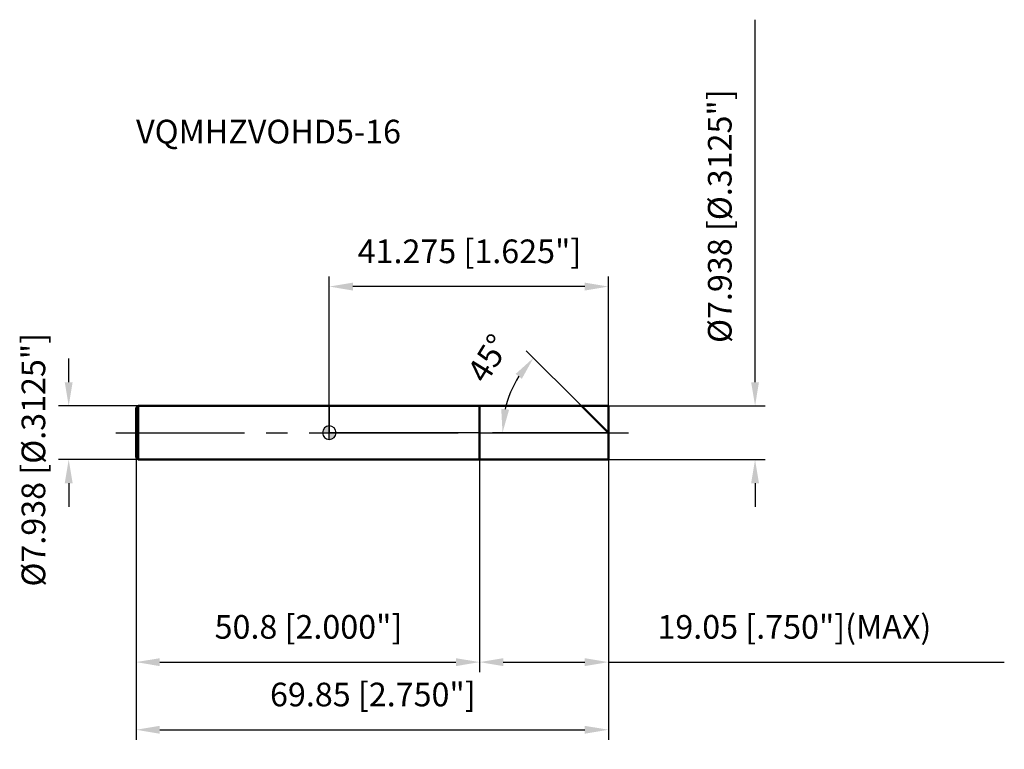
# Model space of a CAD drawing. Units: millimetres. Extents: x -46 to 100, y -47 to 61.
import ezdxf

# ---------------------------------------------------------------- set-up
doc = ezdxf.new("R2010")
doc.units = ezdxf.units.MM
doc.linetypes.add('CENTER2', pattern=[28.575, 19.05, -3.175, 3.175, -3.175])
for name, color, linetype, lineweight in [('1', 4, 'Continuous', 50), ('2', 7, 'Continuous', 25), ('4', 2, 'CENTER2', 25), ('cut', 1, 'Continuous', 25), ('nocut', 7, 'Continuous', 25), ('sk1', 4, 'Continuous', 50), ('sk2', 7, 'Continuous', 25), ('sk4', 2, 'CENTER2', 25), ('sk6', 5, 'Continuous', 35)]:
    doc.layers.add(name, color=color, linetype=linetype, lineweight=lineweight)
doc.layers.add('7', color=5, linetype='Continuous')
doc.styles.add('simplex', font='txt.shx', dxfattribs={"height": 3.5})
doc.styles.get("Standard").update_dxf_attribs({"font": 'txt.shx', "bigfont": '@extfont2.shx'})
doc.dimstyles.new('コピー - ISO-25', dxfattribs={"dimscale": 0, "dimtxt": 3.5, "dimasz": 3.5, "dimexe": 1.5, "dimexo": 0, "dimgap": 2.3, "dimtad": 1, "dimdec": 3, "dimdsep": 46, "dimtxsty": 'simplex', "dimcen": 0.09, "dimclrd": 256, "dimclre": 256, "dimclrt": 256, "dimadec": 0, "dimazin": 0, "dimtfac": 1, "dimtofl": 0, "dimtmove": 0, "dimatfit": 3, "dimfxl": 1, "dimtolj": 1, "dimlwd": -1, "dimlwe": -1, "dimarcsym": 0})

# ---------------------------------------------------------------- blocks, each defined once
blk = doc.blocks.new('zero block')
h = blk.add_hatch(color=7)
h.paths.add_polyline_path([(0, 1, 0.414214), (-1, 0), (0, 0)])
h.paths.add_polyline_path([(1, 0), (0, 0), (0, -1, 0.414214)])
at = {"color": 7, "ltscale": 0.2}
for p, q in [((-1, 0), (1, 0)), ((0, -1), (0, 1))]:
    blk.add_line(p, q, dxfattribs=at)
for start, end in [(90, 180), (180, 270), (0, 90), (270, 0)]:
    blk.add_arc((0, 0), 1, start, end, dxfattribs=at)
blk = doc.blocks.new('*D921191613')
at = {"layer": '2'}
for p, q in [((62.97, 7.47), (62.97, 61.07)), ((41.28, 3.97), (64.47, 3.97)), ((41.28, -3.97), (64.47, -3.97)), ((62.97, -7.47), (62.97, -10.97))]:
    blk.add_line(p, q, dxfattribs=at)
for points in [[(62.39, 7.47), (63.55, 7.47), (62.97, 3.97)], [(63.55, -7.47), (62.39, -7.47), (62.97, -3.97)]]:
    blk.add_solid(points, dxfattribs=at)
at = {"layer": 'Defpoints', "color": 0}
for p in [(41.28, 3.97), (41.28, -3.97), (62.97, -3.97)]:
    blk.add_point(p, dxfattribs=at)
at = {"layer": '2', "insert": (56, 13.27), "char_height": 3.5, "attachment_point": 1, "rotation": 90, "line_spacing_factor": 0.9, "style": 'simplex'}
blk.add_mtext('\\A1;%%c7.938 [%%c.3125"]', dxfattribs=at)
blk = doc.blocks.new('*D921291624')
at = {"layer": '2'}
for p, q in [((37.31, 3.97), (29.14, 12.13)), ((41.28, 0), (24.12, 0))]:
    blk.add_line(p, q, dxfattribs=at)
blk.add_arc((41.28, 0), 15.66, 147.8357, 167.1643, dxfattribs=at)
for points in [[(28.48, 7.97), (27.57, 8.7), (30.2, 11.07)], [(25.43, 3.54), (26.59, 3.41), (25.62, 0)]]:
    blk.add_solid(points, dxfattribs=at)
at = {"layer": 'Defpoints', "color": 0}
for p in [(26.15, 4.05), (37.31, 3.97), (37.44, 3.84), (41.28, 0), (41.46, 0)]:
    blk.add_point(p, dxfattribs=at)
at = {"layer": '2', "insert": (22.05, 11.93), "char_height": 3.5, "attachment_point": 2, "rotation": 58.1872, "line_spacing_factor": 0.9, "style": 'simplex'}
blk.add_mtext('\\A1;45%%d', dxfattribs=at)
blk = doc.blocks.new('*D921391635')
at = {"layer": '2'}
for p, q in [((22.23, -3.97), (22.23, -35.42)), ((41.28, -3.97), (41.28, -35.42)), ((25.73, -33.92), (37.78, -33.92)), ((41.28, -33.92), (99.83, -33.92))]:
    blk.add_line(p, q, dxfattribs=at)
for points in [[(25.73, -33.34), (25.73, -34.51), (22.23, -33.92)], [(37.78, -34.51), (37.78, -33.34), (41.28, -33.92)]]:
    blk.add_solid(points, dxfattribs=at)
at = {"layer": 'Defpoints', "color": 0}
for p in [(22.23, -3.97), (41.28, -3.97), (41.28, -33.92)]:
    blk.add_point(p, dxfattribs=at)
at = {"layer": '2', "insert": (48.53, -26.96), "char_height": 3.5, "attachment_point": 1, "line_spacing_factor": 0.9, "style": 'simplex'}
blk.add_mtext('\\A1;19.05 [.750"](MAX)', dxfattribs=at)
blk = doc.blocks.new('*D921491646')
at = {"layer": 'Defpoints', "color": 0}
for p in [(-38.54, 3.97), (-28.28, 3.97), (-28.28, -3.97)]:
    blk.add_point(p, dxfattribs=at)
at = {"layer": 'sk2'}
for p, q in [((-38.54, 7.47), (-38.54, 10.97)), ((-28.28, 3.97), (-40.04, 3.97)), ((-28.28, -3.97), (-40.04, -3.97)), ((-38.54, -7.47), (-38.54, -10.97))]:
    blk.add_line(p, q, dxfattribs=at)
for points in [[(-39.13, 7.47), (-37.96, 7.47), (-38.54, 3.97)], [(-37.96, -7.47), (-39.13, -7.47), (-38.54, -3.97)]]:
    blk.add_solid(points, dxfattribs=at)
at = {"layer": 'sk2', "insert": (-45.51, -22.75), "char_height": 3.5, "attachment_point": 1, "rotation": 90, "line_spacing_factor": 0.9, "style": 'simplex'}
blk.add_mtext('\\A1;%%c7.938 [%%c.3125"]', dxfattribs=at)
blk = doc.blocks.new('*D921591657')
at = {"layer": 'Defpoints', "color": 0}
for p in [(-28.58, -3.67), (41.28, -3.97), (41.28, -43.92)]:
    blk.add_point(p, dxfattribs=at)
at = {"layer": 'sk2'}
for p, q in [((-28.58, -3.67), (-28.58, -45.42)), ((41.28, -3.97), (41.28, -45.42)), ((-25.08, -43.92), (37.78, -43.92))]:
    blk.add_line(p, q, dxfattribs=at)
for points in [[(-25.08, -43.34), (-25.08, -44.51), (-28.58, -43.92)], [(37.78, -44.51), (37.78, -43.34), (41.28, -43.92)]]:
    blk.add_solid(points, dxfattribs=at)
at = {"layer": 'sk2', "insert": (6.44, -36.96), "char_height": 3.5, "attachment_point": 2, "line_spacing_factor": 0.9, "style": 'simplex'}
blk.add_mtext('\\A1;69.85 [2.750"]', dxfattribs=at)
blk = doc.blocks.new('*D921691668')
at = {"layer": 'Defpoints', "color": 0}
for p in [(-28.58, -3.67), (22.23, -3.97), (22.23, -33.92)]:
    blk.add_point(p, dxfattribs=at)
at = {"layer": 'sk2'}
for p, q in [((-28.58, -3.67), (-28.58, -35.42)), ((22.23, -3.97), (22.23, -35.42)), ((-25.08, -33.92), (18.73, -33.92))]:
    blk.add_line(p, q, dxfattribs=at)
for points in [[(-25.08, -33.34), (-25.08, -34.51), (-28.58, -33.92)], [(18.73, -34.51), (18.73, -33.34), (22.23, -33.92)]]:
    blk.add_solid(points, dxfattribs=at)
at = {"layer": 'sk2', "insert": (-3.08, -26.96), "char_height": 3.5, "attachment_point": 2, "line_spacing_factor": 0.9, "style": 'simplex'}
blk.add_mtext('\\A1;50.8 [2.000"]', dxfattribs=at)
blk = doc.blocks.new('*D921791679')
at = {"layer": '2'}
for p, q in [((0, 0), (0, 23.11)), ((41.28, 3.97), (41.28, 23.11)), ((37.78, 21.61), (3.5, 21.61))]:
    blk.add_line(p, q, dxfattribs=at)
for points in [[(3.5, 22.19), (3.5, 21.02), (0, 21.61)], [(37.78, 21.02), (37.78, 22.19), (41.28, 21.61)]]:
    blk.add_solid(points, dxfattribs=at)
at = {"layer": 'Defpoints', "color": 0}
for p in [(0, 21.61), (41.28, 3.97), (0, 0)]:
    blk.add_point(p, dxfattribs=at)
at = {"layer": '2', "insert": (20.73, 28.57), "char_height": 3.5, "attachment_point": 2, "line_spacing_factor": 0.9, "style": 'simplex'}
blk.add_mtext('\\A1;41.275 [1.625"]', dxfattribs=at)

msp = doc.modelspace()

# ---------------------------------------------------------------- linework, layer by layer
at = {"layer": '1'}
for p, q in [((0, 3.969), (41.275, 3.969)), ((22.225, 3.969), (22.225, -3.969)), ((41.275, 0), (37.306, 3.969)), ((41.275, 3.969), (41.275, -3.969)), ((41.275, -3.969), (0, -3.969))]:
    msp.add_line(p, q, dxfattribs=at)
at = {"layer": '4'}
msp.add_line((0, 0), (44.275, 0), dxfattribs=at)
at = {"layer": '7'}
for p, q in [((22.225, 3.969), (41.275, 3.969)), ((22.225, 3.969), (22.225, -3.969)), ((41.275, 3.969), (41.275, -3.969)), ((41.275, -3.969), (22.225, -3.969))]:
    msp.add_line(p, q, dxfattribs=at)
at = {"layer": 'cut'}
for p, q in [((22.225, 3.969), (41.275, 3.969)), ((22.225, 3.969), (22.225, 0)), ((41.275, 3.969), (41.275, 0)), ((22.225, 0), (41.275, 0))]:
    msp.add_line(p, q, dxfattribs=at)
at = {"layer": 'nocut'}
for p, q in [((0, 3.969), (0, 0)), ((0, 3.969), (22.225, 3.969)), ((22.225, 3.969), (22.225, 0)), ((22.225, 0), (0, 0))]:
    msp.add_line(p, q, dxfattribs=at)
at = {"layer": 'sk1'}
for p, q in [((-28.575, 3.6731), (-28.2791, 3.969)), ((-28.575, 3.6731), (-28.575, -3.6731)), ((-28.2791, 3.969), (-28.2791, -3.969)), ((0, 3.969), (-28.2791, 3.969)), ((-28.575, -3.6731), (-28.2791, -3.969)), ((-28.2791, -3.969), (0, -3.969))]:
    msp.add_line(p, q, dxfattribs=at)
at = {"layer": 'sk4'}
msp.add_line((-31.575, 0), (0, 0), dxfattribs=at)

# ---------------------------------------------------------------- block references
msp.add_blockref('zero block', (0, 0))

# ---------------------------------------------------------------- texts
at = {"layer": 'sk6', "insert": (-28.575, 46.2726), "char_height": 3.5, "width": 38.675, "attachment_point": 1, "line_spacing_factor": 0.9}
msp.add_mtext('VQMHZVOHD5-16', dxfattribs=at)

# ---------------------------------------------------------------- dimensions: what is measured, and where the dimension line sits
at = {"layer": '2'}
dim = msp.add_linear_dim(base=(62.9694, -3.969), p1=(41.275, 3.969), p2=(41.275, -3.969), angle=270, text='%%c<>', dimstyle='コピー - ISO-25', override={"dimscale": 1, "dimdec": 3}, dxfattribs=at)
dim.commit()
dim.dimension.update_dxf_attribs({"geometry": '*D921191613', "text_midpoint": (62.9694, 36.019), "dimtype": 160})
dim = msp.add_linear_dim(base=(0, 21.6059), p1=(41.275, 3.969), p2=(0, 0), angle=180, dimstyle='コピー - ISO-25', override={"dimscale": 1}, dxfattribs=at)
dim.commit()
dim.dimension.update_dxf_attribs({"geometry": '*D921791679', "text_midpoint": (20.7305, 21.6059), "dimtype": 160})
dim = msp.add_angular_dim_2l(base=(26.1525, 4.052), line1=((37.4376, 3.8374), (37.306, 3.969)), line2=((41.4611, 0), (41.275, 0)), dimstyle='コピー - ISO-25', override={"dimscale": 1}, dxfattribs=at)
dim.commit()
dim.dimension.update_dxf_attribs({"geometry": '*D921291624', "text_midpoint": (27.971, 8.2529), "dimtype": 162})
dim = msp.add_linear_dim(base=(41.275, -33.924), p1=(22.225, -3.969), p2=(41.275, -3.969), text='<>(MAX)', dimstyle='コピー - ISO-25', override={"dimscale": 1}, dxfattribs=at)
dim.commit()
dim.dimension.update_dxf_attribs({"geometry": '*D921391635', "text_midpoint": (73.0333, -33.924), "dimtype": 160})
at = {"layer": 'sk2'}
dim = msp.add_linear_dim(base=(-38.5417, 3.969), p1=(-28.2791, -3.969), p2=(-28.2791, 3.969), angle=90, text='%%c<>', dimstyle='コピー - ISO-25', override={"dimscale": 1, "dimdec": 3}, dxfattribs=at)
dim.commit()
dim.dimension.update_dxf_attribs({"geometry": '*D921491646', "text_midpoint": (-38.5417, 0), "dimtype": 160})
for base, p2, picture, middle in [((41.275, -43.924), (41.275, -3.969), '*D921591657', (6.443, -43.924)), ((22.225, -33.924), (22.225, -3.969), '*D921691668', (-3.082, -33.924))]:
    dim = msp.add_linear_dim(base=base, p1=(-28.575, -3.6731), p2=p2, dimstyle='コピー - ISO-25', override={"dimscale": 1}, dxfattribs=at)
    dim.commit()
    dim.dimension.update_dxf_attribs({"geometry": picture, "text_midpoint": middle, "dimtype": 160})

doc.saveas('drawing.dxf')
